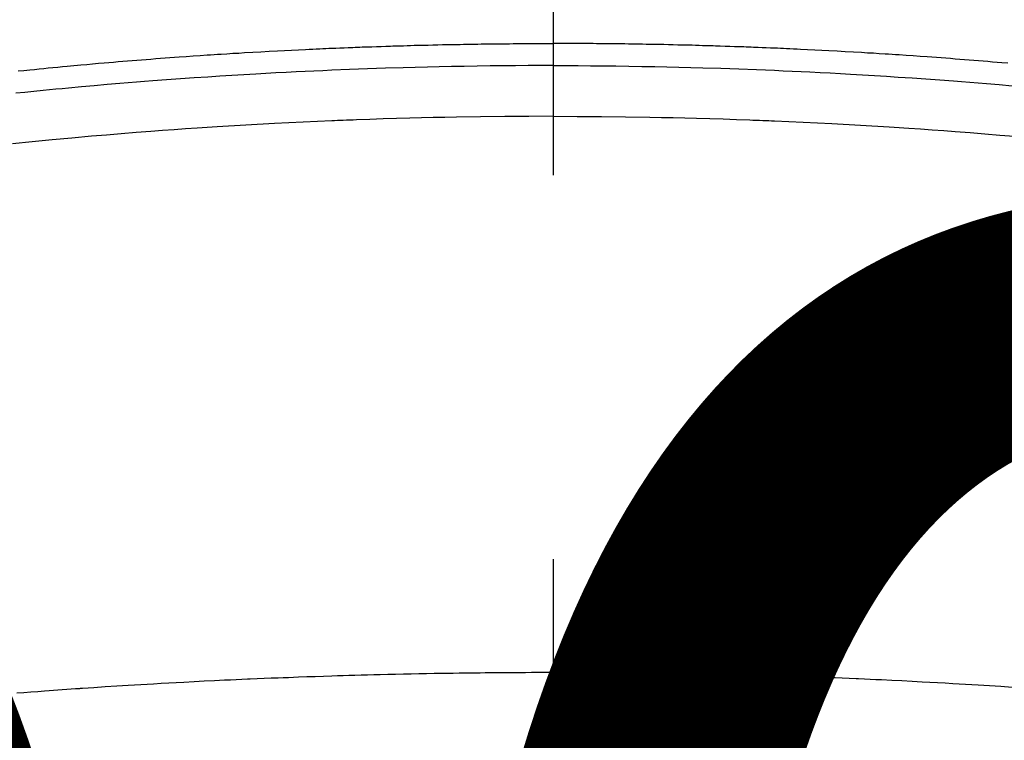
# Model space of a CAD drawing. Extents: x 27948 to 54421, y -11045 to -2175.
# Drawn here: x 44682 to 44698, y -4341 to -4329 of the extents above; entities that cross this region are included whole.
import ezdxf

# ---------------------------------------------------------------- set-up
doc = ezdxf.new("R2010")
doc.units = 0
doc.header["$LTSCALE"] = 50
doc.header["$MEASUREMENT"] = 0
doc.linetypes.add('CENTER2', pattern=[1.125, 0.75, -0.125, 0.125, -0.125])
doc.layers.get('0').update_dxf_attribs({"linetype": 'CONTINUOUS'})
doc.layers.get('DEFPOINTS').update_dxf_attribs({"color": 146, "linetype": 'CONTINUOUS'})
doc.layers.add('150-機器', color=8, linetype='CONTINUOUS')
doc.layers.add('160-文字', color=254, linetype='CONTINUOUS')
doc.styles.add('KH001', font='txt')
doc.dimstyles.new('KH1xx015', dxfattribs={"dimscale": 10, "dimtxt": 3.8, "dimasz": 0.8, "dimexe": 0.3, "dimexo": 1.2, "dimgap": 0.5, "dimtad": 3, "dimdec": 1, "dimdsep": 46, "dimlunit": 6, "dimtxsty": 'KH001', "dimblk": 'DOT', "dimcen": 1, "dimdle": 1, "dimclrd": 256, "dimclre": 256, "dimclrt": 256, "dimadec": 0, "dimazin": 0, "dimtfac": 1, "dimtdec": 1, "dimtix": 1, "dimtmove": 2, "dimatfit": 3, "dimldrblk": 'CLOSEDBLANK', "dimfxl": 1, "dimtolj": 1, "dimtzin": 0, "dimlwd": -1, "dimlwe": -1, "dimarcsym": 0})
doc.dimstyles.new('KH1xx030', dxfattribs={"dimscale": 30, "dimtxt": 2, "dimasz": 0.6, "dimexe": 0.3, "dimexo": 1.2, "dimgap": 0.5, "dimtad": 3, "dimdec": 1, "dimdsep": 46, "dimlunit": 6, "dimtxsty": 'KH001', "dimblk": 'DOT', "dimcen": 1, "dimdle": 1, "dimclrd": 256, "dimclre": 256, "dimclrt": 256, "dimadec": 0, "dimazin": 0, "dimtfac": 1, "dimtdec": 1, "dimtix": 1, "dimtmove": 2, "dimatfit": 3, "dimldrblk": 'CLOSEDBLANK', "dimfxl": 1, "dimtolj": 1, "dimtzin": 0, "dimlwd": -1, "dimlwe": -1, "dimarcsym": 0})

# ---------------------------------------------------------------- blocks, each defined once
blk = doc.blocks.new('F402_H')
at = {"layer": '150-機器', "color": 161, "linetype": 'CENTER2'}
blk.add_line((0, 136.026), (0, -355.416), dxfattribs=at)
at = {"layer": '150-機器', "color": 13, "linetype": 'Continuous'}
for points in [[(-7.404, -249.653), (-7.309, -249.645), (-7.233, -249.638), (-7.157, -249.632), (-7.081, -249.626), (-7.005, -249.62), (-6.929, -249.613), (-6.853, -249.607), (-6.777, -249.601), (-6.701, -249.595), (-6.625, -249.589), (-6.549, -249.583), (-6.472, -249.577), (-6.396, -249.571), (-6.32, -249.565), (-6.244, -249.56), (-6.168, -249.554), (-6.092, -249.549), (-5.978, -249.541), (-5.863, -249.533), (-5.749, -249.525), (-5.634, -249.517), (-5.577, -249.513), (-5.52, -249.509), (-5.463, -249.506), (-5.406, -249.502), (-5.311, -249.496), (-5.215, -249.49), (-5.12, -249.485), (-5.024, -249.479), (-4.89, -249.471), (-4.757, -249.464), (-4.623, -249.456), (-4.489, -249.449), (-4.375, -249.443), (-4.26, -249.437), (-4.145, -249.432), (-4.03, -249.426), (-3.972, -249.423), (-3.914, -249.421), (-3.857, -249.418), (-3.799, -249.415), (-3.751, -249.413), (-3.702, -249.411), (-3.653, -249.409), (-3.605, -249.407), (-3.538, -249.404), (-3.472, -249.402), (-3.405, -249.399), (-3.339, -249.396), (-3.3, -249.395), (-3.261, -249.393), (-3.223, -249.392), (-3.184, -249.39), (-3.146, -249.389), (-3.107, -249.387), (-3.069, -249.386), (-3.03, -249.384), (-3.011, -249.384), (-2.992, -249.383), (-2.973, -249.383), (-2.954, -249.382), (-2.877, -249.38), (-2.8, -249.378), (-2.723, -249.375), (-2.646, -249.372), (-2.608, -249.371), (-2.57, -249.37), (-2.531, -249.369), (-2.493, -249.367), (-2.435, -249.366), (-2.378, -249.364), (-2.32, -249.362), (-2.262, -249.36), (-2.224, -249.359), (-2.186, -249.358), (-2.147, -249.357), (-2.109, -249.356), (-2.032, -249.355), (-1.956, -249.353), (-1.879, -249.351), (-1.803, -249.349), (-1.745, -249.348), (-1.687, -249.347), (-1.63, -249.346), (-1.572, -249.345), (-1.515, -249.344), (-1.457, -249.343), (-1.399, -249.342), (-1.342, -249.341), (-1.284, -249.34), (-1.227, -249.339), (-1.169, -249.338), (-1.111, -249.337), (-1.054, -249.337), (-0.996, -249.336), (-0.939, -249.336), (-0.881, -249.335), (-0.824, -249.335), (-0.766, -249.334), (-0.709, -249.334), (-0.652, -249.333), (-0.613, -249.333), (-0.575, -249.333), (-0.536, -249.333), (-0.498, -249.332), (-0.456, -249.332), (-0.413, -249.332), (-0.371, -249.332), (-0.328, -249.331), (-0.304, -249.331), (-0.279, -249.331), (-0.254, -249.331), (-0.229, -249.331), (-0.2, -249.331), (-0.172, -249.331), (-0.143, -249.331), (-0.114, -249.33), (-0.086, -249.33), (-0.057, -249.33), (-0.029, -249.33), (0, -249.33)], [(8.712, -249.778), (8.618, -249.768), (8.524, -249.758), (8.448, -249.751), (8.372, -249.743), (8.296, -249.736), (8.221, -249.728), (8.145, -249.721), (8.068, -249.714), (7.992, -249.707), (7.916, -249.699), (7.86, -249.694), (7.803, -249.689), (7.746, -249.684), (7.689, -249.679), (7.594, -249.67), (7.499, -249.661), (7.404, -249.653), (7.309, -249.645), (7.233, -249.638), (7.157, -249.632), (7.081, -249.626), (7.005, -249.62), (6.929, -249.613), (6.853, -249.607), (6.777, -249.601), (6.701, -249.595), (6.625, -249.589), (6.549, -249.583), (6.472, -249.577), (6.396, -249.571), (6.32, -249.565), (6.244, -249.56), (6.168, -249.554), (6.092, -249.549), (5.978, -249.541), (5.863, -249.533), (5.749, -249.525), (5.634, -249.517), (5.577, -249.513), (5.52, -249.509), (5.463, -249.506), (5.406, -249.502), (5.311, -249.496), (5.215, -249.49), (5.12, -249.485), (5.024, -249.479), (4.89, -249.471), (4.757, -249.464), (4.623, -249.456), (4.489, -249.449), (4.375, -249.443), (4.26, -249.437), (4.145, -249.432), (4.03, -249.426), (3.972, -249.423), (3.914, -249.421), (3.857, -249.418), (3.799, -249.415), (3.751, -249.413), (3.702, -249.411), (3.653, -249.409), (3.605, -249.407), (3.538, -249.404), (3.472, -249.402), (3.405, -249.399), (3.339, -249.396), (3.3, -249.395), (3.261, -249.393), (3.223, -249.392), (3.184, -249.39), (3.146, -249.389), (3.107, -249.387), (3.069, -249.386), (3.03, -249.384), (3.011, -249.384), (2.992, -249.383), (2.973, -249.383), (2.954, -249.382), (2.877, -249.38), (2.8, -249.378), (2.723, -249.375), (2.646, -249.372), (2.608, -249.371), (2.57, -249.37), (2.531, -249.369), (2.493, -249.367), (2.435, -249.366), (2.378, -249.364), (2.32, -249.362), (2.262, -249.36), (2.224, -249.359), (2.186, -249.358), (2.147, -249.357), (2.109, -249.356), (2.032, -249.355), (1.956, -249.353), (1.879, -249.351), (1.803, -249.349), (1.745, -249.348), (1.687, -249.347), (1.63, -249.346), (1.572, -249.345), (1.515, -249.344), (1.457, -249.343), (1.399, -249.342), (1.342, -249.341), (1.284, -249.34), (1.227, -249.339), (1.169, -249.338), (1.111, -249.337), (1.054, -249.337), (0.996, -249.336), (0.939, -249.336), (0.881, -249.335), (0.824, -249.335), (0.766, -249.334), (0.709, -249.334), (0.652, -249.333), (0.613, -249.333), (0.575, -249.333), (0.536, -249.333), (0.498, -249.332), (0.456, -249.332), (0.413, -249.332), (0.371, -249.332), (0.328, -249.331), (0.304, -249.331), (0.279, -249.331), (0.254, -249.331), (0.229, -249.331), (0.2, -249.331), (0.172, -249.331), (0.143, -249.331), (0.114, -249.33), (0.086, -249.33), (0.057, -249.33), (0.029, -249.33), (0, -249.33)], [(0, -249.69), (-0.203, -249.69), (-0.407, -249.691), (-0.61, -249.692), (-0.813, -249.693), (-1.024, -249.696), (-1.235, -249.699), (-1.446, -249.703), (-1.657, -249.706), (-1.853, -249.71), (-2.048, -249.715), (-2.244, -249.719), (-2.44, -249.724), (-2.731, -249.733), (-3.022, -249.743), (-3.314, -249.754), (-3.605, -249.766), (-3.749, -249.773), (-3.894, -249.779), (-4.039, -249.786), (-4.183, -249.793), (-4.348, -249.802), (-4.513, -249.81), (-4.678, -249.819), (-4.843, -249.828), (-5.037, -249.839), (-5.232, -249.851), (-5.427, -249.863), (-5.621, -249.876), (-5.846, -249.891), (-6.07, -249.907), (-6.295, -249.923), (-6.519, -249.94), (-6.653, -249.95), (-6.787, -249.961), (-6.922, -249.972), (-7.056, -249.983), (-7.264, -250), (-7.473, -250.019)], [(0, -249.69), (0.203, -249.69), (0.407, -249.691), (0.61, -249.692), (0.813, -249.693), (1.024, -249.696), (1.235, -249.699), (1.446, -249.703), (1.657, -249.706), (1.853, -249.71), (2.048, -249.715), (2.244, -249.719), (2.44, -249.724), (2.731, -249.733), (3.022, -249.743), (3.314, -249.754), (3.605, -249.766), (3.749, -249.773), (3.894, -249.779), (4.039, -249.786), (4.183, -249.793), (4.348, -249.802), (4.513, -249.81), (4.678, -249.819), (4.843, -249.828), (5.037, -249.839), (5.232, -249.851), (5.427, -249.863), (5.621, -249.876), (5.846, -249.891), (6.07, -249.907), (6.295, -249.923), (6.519, -249.94), (6.653, -249.95), (6.787, -249.961), (6.922, -249.972), (7.056, -249.983), (7.264, -250), (7.473, -250.019), (7.681, -250.037), (7.889, -250.057), (7.994, -250.066), (8.098, -250.076), (8.202, -250.086), (8.306, -250.096), (8.455, -250.111), (8.603, -250.126), (8.751, -250.141)], [(0, -250.515), (-0.394, -250.517), (-0.787, -250.52), (-1.181, -250.524), (-1.574, -250.529), (-1.764, -250.533), (-1.954, -250.537), (-2.143, -250.541), (-2.333, -250.546), (-2.55, -250.553), (-2.767, -250.559), (-2.984, -250.567), (-3.201, -250.574), (-3.255, -250.576), (-3.309, -250.578), (-3.363, -250.58), (-3.417, -250.582), (-3.464, -250.584), (-3.511, -250.586), (-3.558, -250.588), (-3.605, -250.59), (-4.072, -250.611), (-4.539, -250.635), (-5.005, -250.66), (-5.472, -250.688), (-5.553, -250.693), (-5.633, -250.698), (-5.714, -250.703), (-5.795, -250.709), (-5.984, -250.722), (-6.172, -250.735), (-6.361, -250.749), (-6.549, -250.763), (-6.791, -250.781), (-7.033, -250.801), (-7.275, -250.821), (-7.516, -250.841)], [(0, -250.515), (0.394, -250.517), (0.787, -250.52), (1.181, -250.524), (1.574, -250.529), (1.764, -250.533), (1.954, -250.537), (2.143, -250.541), (2.333, -250.546), (2.55, -250.553), (2.767, -250.559), (2.984, -250.567), (3.201, -250.574), (3.255, -250.576), (3.309, -250.578), (3.363, -250.58), (3.417, -250.582), (3.464, -250.584), (3.511, -250.586), (3.558, -250.588), (3.605, -250.59), (4.072, -250.611), (4.539, -250.635), (5.005, -250.66), (5.472, -250.688), (5.553, -250.693), (5.633, -250.698), (5.714, -250.703), (5.795, -250.709), (5.984, -250.722), (6.172, -250.735), (6.361, -250.749), (6.549, -250.763), (6.791, -250.781), (7.033, -250.801), (7.275, -250.821), (7.516, -250.841), (7.838, -250.87), (8.159, -250.9), (8.481, -250.932), (8.802, -250.964)], [(-7.478, -259.811), (-7.293, -259.798), (-7.107, -259.787), (-6.921, -259.776), (-6.818, -259.77), (-6.715, -259.764), (-6.611, -259.758), (-6.508, -259.752), (-6.384, -259.745), (-6.26, -259.738), (-6.136, -259.731), (-6.011, -259.724), (-5.846, -259.715), (-5.68, -259.707), (-5.515, -259.699), (-5.349, -259.691), (-5.256, -259.687), (-5.162, -259.683), (-5.069, -259.678), (-4.975, -259.674), (-4.965, -259.674), (-4.955, -259.673), (-4.945, -259.673), (-4.934, -259.672), (-4.82, -259.667), (-4.706, -259.662), (-4.592, -259.658), (-4.477, -259.654), (-4.394, -259.651), (-4.311, -259.648), (-4.228, -259.644), (-4.145, -259.641), (-4.01, -259.636), (-3.875, -259.632), (-3.74, -259.627), (-3.605, -259.623), (-3.511, -259.62), (-3.417, -259.617), (-3.324, -259.614), (-3.23, -259.611), (-3.126, -259.608), (-3.022, -259.605), (-2.918, -259.603), (-2.814, -259.6), (-2.689, -259.597), (-2.564, -259.594), (-2.439, -259.592), (-2.314, -259.589), (-2.189, -259.587), (-2.064, -259.584), (-1.939, -259.582), (-1.814, -259.58), (-1.72, -259.579), (-1.626, -259.578), (-1.532, -259.576), (-1.439, -259.575), (-1.355, -259.574), (-1.272, -259.573), (-1.189, -259.572), (-1.105, -259.571), (-1.011, -259.57), (-0.917, -259.57), (-0.823, -259.569), (-0.729, -259.568), (-0.636, -259.568), (-0.542, -259.567), (-0.448, -259.567), (-0.354, -259.566), (-0.266, -259.566), (-0.177, -259.566), (-0.089, -259.566), (0, -259.566)], [(8.732, -259.901), (8.619, -259.893), (8.506, -259.884), (8.393, -259.876), (8.28, -259.867), (8.209, -259.862), (8.137, -259.857), (8.065, -259.852), (7.993, -259.847), (7.921, -259.842), (7.849, -259.837), (7.777, -259.832), (7.705, -259.827), (7.695, -259.826), (7.684, -259.825), (7.674, -259.824), (7.664, -259.824), (7.478, -259.811), (7.293, -259.798), (7.107, -259.787), (6.921, -259.776), (6.818, -259.77), (6.715, -259.764), (6.611, -259.758), (6.508, -259.752), (6.384, -259.745), (6.26, -259.738), (6.136, -259.731), (6.011, -259.724), (5.846, -259.715), (5.68, -259.707), (5.515, -259.699), (5.349, -259.691), (5.256, -259.687), (5.162, -259.683), (5.069, -259.678), (4.975, -259.674), (4.965, -259.674), (4.955, -259.673), (4.945, -259.673), (4.934, -259.672), (4.82, -259.667), (4.706, -259.662), (4.592, -259.658), (4.477, -259.654), (4.394, -259.651), (4.311, -259.648), (4.228, -259.644), (4.145, -259.641), (4.01, -259.636), (3.875, -259.632), (3.74, -259.627), (3.605, -259.623), (3.511, -259.62), (3.417, -259.617), (3.324, -259.614), (3.23, -259.611), (3.126, -259.608), (3.022, -259.605), (2.918, -259.603), (2.814, -259.6), (2.689, -259.597), (2.564, -259.594), (2.439, -259.592), (2.314, -259.589), (2.189, -259.587), (2.064, -259.584), (1.939, -259.582), (1.814, -259.58), (1.72, -259.579), (1.626, -259.578), (1.532, -259.576), (1.439, -259.575), (1.355, -259.574), (1.272, -259.573), (1.189, -259.572), (1.105, -259.571), (1.011, -259.57), (0.917, -259.57), (0.823, -259.569), (0.729, -259.568), (0.636, -259.568), (0.542, -259.567), (0.448, -259.567), (0.354, -259.566), (0.266, -259.566), (0.177, -259.566), (0.089, -259.566), (0, -259.566)]]:
    blk.add_lwpolyline(points, dxfattribs=at)
blk = doc.blocks.new('_Dot')
at = {"color": 0, "linetype": 'ByBlock', "lineweight": -2}
blk.add_line((-0.5, 0), (-1, 0), dxfattribs=at)
at = {"color": 0, "linetype": 'ByBlock', "const_width": 0.5}
blk.add_lwpolyline([(-0.25, 0, 1), (0.25, 0, 1)], format="xyb", close=True, dxfattribs=at)
blk = doc.blocks.new('*D130')
at = {"layer": 'DEFPOINTS', "transparency": 16777216}
for p, q in [((44280.963, -4638.058), (44280.963, -4372.297)), ((45180.963, -4638.058), (45180.963, -4372.297)), ((45172.963, -4375.297), (44288.963, -4375.297))]:
    blk.add_line(p, q, dxfattribs=at)
at = {"layer": 'DEFPOINTS', "color": 0, "transparency": 16777216}
for p in [(44280.963, -4375.297), (44280.963, -4650.058), (45180.963, -4650.058)]:
    blk.add_point(p, dxfattribs=at)
at = {"layer": 'DEFPOINTS', "transparency": 16777216, "xscale": 8, "yscale": 8, "zscale": 8, "rotation": 180}
blk.add_blockref('_Dot', (44280.963, -4375.297), dxfattribs=at)
at = {"layer": 'DEFPOINTS', "transparency": 16777216, "xscale": 8, "yscale": 8, "zscale": 8}
blk.add_blockref('_Dot', (45180.963, -4375.297), dxfattribs=at)
at = {"layer": 'DEFPOINTS', "transparency": 16777216, "insert": (44700.963, -4351.297), "char_height": 38, "attachment_point": 5, "style": 'KH001'}
blk.add_mtext('\\A1;900', dxfattribs=at)
blk = doc.blocks.new('_ClosedBlank')
at = {"color": 0, "linetype": 'ByBlock', "lineweight": -2}
for p, q in [((-1, 0.16667), (0, 0)), ((-1, 0.16667), (-1, -0.16667)), ((0, 0), (-1, -0.16667))]:
    blk.add_line(p, q, dxfattribs=at)

msp = doc.modelspace()

# ---------------------------------------------------------------- linework, layer by layer
at = {"layer": '150-機器', "color": 13}
for radius in [90.5, 80.5]:
    msp.add_circle((44690.963, -4285.058), radius, dxfattribs=at)

# ---------------------------------------------------------------- block references
at = {"layer": '150-機器', "xscale": -1}
msp.add_blockref('F402_H', (44690.971, -4079.866), dxfattribs=at)

# ---------------------------------------------------------------- dimensions: what is measured, and where the dimension line sits
at = {"layer": 'DEFPOINTS'}
dim = msp.add_linear_dim(base=(44280.963, -4375.297), p1=(45180.963, -4650.058), p2=(44280.963, -4650.058), angle=180, dimstyle='KH1xx015', dxfattribs=at)
dim.commit()
dim.dimension.update_dxf_attribs({"geometry": '*D130', "text_midpoint": (44700.963, -4351.297), "dimtype": 128})

# ---------------------------------------------------------------- leaders
at = {"layer": '160-文字'}
for points, override in [([(44810.978, -4080.058), (43368.043, -5354.314)], {"dimgap": 0.5, "dimtad": 1}), ([(46080.963, -4080.058), (45261.273, -5517.081), (43588.321, -5517.081)], {"dimtad": 1})]:
    msp.add_leader(points, dimstyle='KH1xx030', override=override, dxfattribs=at)

doc.saveas('drawing.dxf')
